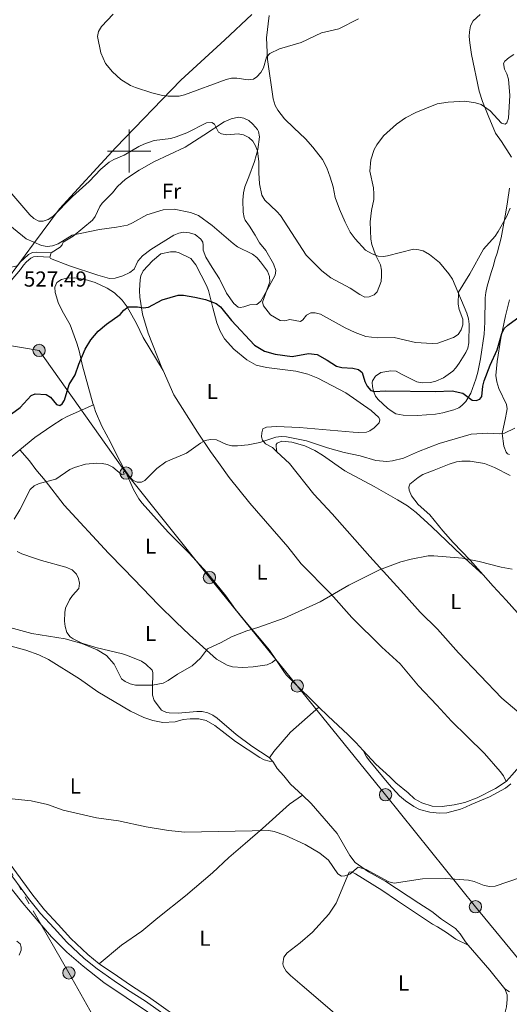
# Model space of a CAD drawing. Units: metres. Extents: x 634553 to 639066, y 699471 to 702528.
# Drawn here: x 637949 to 638176, y 700106 to 700561 of the extents above; entities that cross this region are included whole.
import ezdxf
from ezdxf.enums import TextEntityAlignment as Align

# ---------------------------------------------------------------- set-up
doc = ezdxf.new("R2010")
doc.units = ezdxf.units.M
doc.header["$MEASUREMENT"] = 0
doc.linetypes.add('5elect', pattern=[127.5, 75, -7.5, 7.5, -7.5, 7.5, -7.5, 7.5, -7.5])
doc.linetypes.add('DGN Style 3', pattern=[81.328674, 58.09191, -23.236764])
for name, color, linetype, lineweight in [('Carátula', 7, 'Continuous', 0), ('Divisiones administrativas específicas', 7, 'Continuous', 0), ('Elementos auxiliares', 7, 'Continuous', 0), ('Entidades rústicas y varios', 7, 'Continuous', 0), ('Líneas de conducción', 7, 'Continuous', 0), ('Relieve y altimetría', 7, 'Continuous', 0), ('Textos de rotulación', 7, 'Continuous', 0), ('Viales y ferrocarril', 7, 'Continuous', 0)]:
    doc.layers.add(name, color=color, linetype=linetype, lineweight=lineweight)
doc.styles.add('Style-arial', font='arial.shx', dxfattribs={"bigfont": 'arialbig.shx'})
doc.styles.add('Style-Arial Narrow', font='txt')
doc.linetypes.add('5limun', pattern='A,16,-16,[74,dgnlstyle-md2_10e.shx,S=0.128,R=0,X=0,Y=0],-16,16,-8', length=72)

# ---------------------------------------------------------------- blocks, each defined once
blk = doc.blocks.new('5PELE_33')
at = {"layer": 'Líneas de conducción', "linetype": 'Continuous', "lineweight": 0}
blk.add_hatch(color=9, dxfattribs=at).paths.add_polyline_path([(-2.850430211401545, 0.000122847268357873, 0.9999999999999999), (2.849569788551889, 0.000122847268357873, 0.9999999999999999)])
at = {"layer": 'Líneas de conducción', "color": 252, "linetype": 'Continuous', "lineweight": 0}
blk.add_circle((-0.0004302114248275757, 0.000122847268357873, -4.6468500499941e-05), 2.85, dxfattribs=at)
blk = doc.blocks.new('5PELE_64')
at = {"layer": 'Líneas de conducción', "linetype": 'Continuous', "lineweight": 0}
blk.add_hatch(color=9, dxfattribs=at).paths.add_polyline_path([(-2.850199990090914, 1.001171767711639e-08, 0.9999999999999999), (2.849800009978935, 1.001171767711639e-08, 0.9999999999999999)])
at = {"layer": 'Líneas de conducción', "color": 252, "linetype": 'Continuous', "lineweight": 0}
blk.add_circle((-0.0001999899977818131, 1.001171767711639e-08, -0.0002999975906732288), 2.85, dxfattribs=at)
blk = doc.blocks.new('5PELE_65')
at = {"layer": 'Líneas de conducción', "linetype": 'Continuous', "lineweight": 0}
blk.add_hatch(color=9, dxfattribs=at).paths.add_polyline_path([(-2.850199989858083, 1.012813299894333e-08, 0.9999999999999999), (2.84980001009535, 1.012813299894333e-08, 0.9999999999999999)])
at = {"layer": 'Líneas de conducción', "color": 252, "linetype": 'Continuous', "lineweight": 0}
blk.add_circle((-0.0001999898813664913, 1.012813299894333e-08, -0.0003897099569485363), 2.85, dxfattribs=at)
blk = doc.blocks.new('5PELE_66')
at = {"layer": 'Líneas de conducción', "linetype": 'Continuous', "lineweight": 0}
blk.add_hatch(color=9, dxfattribs=at).paths.add_polyline_path([(-2.850199990090914, 1.001171767711639e-08, 0.9999999999999999), (2.849800009978935, 1.001171767711639e-08, 0.9999999999999999)])
at = {"layer": 'Líneas de conducción', "color": 252, "linetype": 'Continuous', "lineweight": 0}
blk.add_circle((-0.0001999899977818131, 1.001171767711639e-08, 0.0004124328036141378), 2.85, dxfattribs=at)
blk = doc.blocks.new('5PELE_67')
at = {"layer": 'Líneas de conducción', "linetype": 'Continuous', "lineweight": 0}
blk.add_hatch(color=9, dxfattribs=at).paths.add_polyline_path([(-2.850199990090914, 1.001171767711639e-08, 0.9999999999999999), (2.849800009978935, 1.001171767711639e-08, 0.9999999999999999)])
at = {"layer": 'Líneas de conducción', "color": 252, "linetype": 'Continuous', "lineweight": 0}
blk.add_circle((-0.000199990114197135, 1.001171767711639e-08, 0.0004559845634730664), 2.85, dxfattribs=at)
blk = doc.blocks.new('5PELE_68')
at = {"layer": 'Líneas de conducción', "linetype": 'Continuous', "lineweight": 0}
blk.add_hatch(color=9, dxfattribs=at).paths.add_polyline_path([(-2.850199990090914, 1.001171767711639e-08, 0.9999999999999999), (2.84980000986252, 1.001171767711639e-08, 0.9999999999999999)])
at = {"layer": 'Líneas de conducción', "color": 252, "linetype": 'Continuous', "lineweight": 0}
blk.add_circle((-0.000199990114197135, 1.001171767711639e-08, 0.0003982955039418812), 2.85, dxfattribs=at)
blk = doc.blocks.new('5PELE_76')
at = {"layer": 'Líneas de conducción', "linetype": 'Continuous', "lineweight": 0}
blk.add_hatch(color=9, dxfattribs=at).paths.add_polyline_path([(-2.850199990090914, 1.001171767711639e-08, 0.9999999999999999), (2.84980000986252, 1.001171767711639e-08, 0.9999999999999999)])
at = {"layer": 'Líneas de conducción', "color": 252, "linetype": 'Continuous', "lineweight": 0}
blk.add_circle((-0.000199990114197135, 1.001171767711639e-08, -0.0004200739684847576), 2.85, dxfattribs=at)

msp = doc.modelspace()

# ---------------------------------------------------------------- linework, layer by layer
at = {"layer": 'Carátula', "color": 7, "linetype": 'Continuous', "lineweight": 0}
for p, q in [((638000, 700490), (638000, 700510)), ((637990, 700500), (638010, 700500))]:
    msp.add_line(p, q, dxfattribs=at)
msp.add_3dface([(634611.4210000001, 699470.9110000001), (639065.5560000001, 699558.3890000001), (639007.2370000001, 702527.8260000001), (634553.1020000001, 702440.348)], dxfattribs=at)
at = {"layer": 'Divisiones administrativas específicas', "color": 250, "linetype": '5limun', "lineweight": 0, "ltscale": 0.5}
msp.add_polyline3d([(638056.6599999999, 700563.0050000001, 543.109), (638044.0870000002, 700551.2849999999, 541.831), (638023.788, 700532.7080000001, 540.3290000000001), (637993.7290000002, 700501.5850000001, 535.7140000000002), (637967.8019999999, 700473.2579999999, 535.014), (637955.7080000001, 700457.067, 529.823), (637940.288, 700436.1810000001, 527.904), (637922.673, 700411.1400000001, 528.167), (637914.287, 700399.655, 526.957), (637903.334, 700377.858, 524.74), (637891.2180000001, 700356.9269999999, 522.711), (637871.5260000001, 700333.8829999999, 520.004), (637853.6880000001, 700313.19, 518.6610000000002), (637832.2069999999, 700279.0850000001, 515.807), (637820.038, 700260.5870000002, 513.619), (637809.8520000001, 700244.317, 513.754), (637791.915, 700222.342, 513.875), (637787.4060000001, 700213.645, 514.426), (637782.2679999999, 700198.913, 515.663), (637775.2309999999, 700178.1130000001, 515.697), (637770.169, 700165.6880000001, 514.4980000000002), (637761.913, 700148.315, 513.3870000000002), (637740.0900000001, 700100.8800000001, 509.909)], dxfattribs=at)
at = {"layer": 'Elementos auxiliares', "color": 250, "linetype": 'Continuous', "lineweight": 0}
msp.add_3dface([(635474.6599999999, 699881.8200000002, 452.433), (635429.76, 702195.1000000001, 489.54), (638855.8700000001, 702262.4199999999, 598.912), (638901.8999999999, 699949.1300000001, 512.856)], dxfattribs=at)
at = {"layer": 'Entidades rústicas y varios', "color": 92, "linetype": 'Continuous', "lineweight": 0, "elevation": 529.8390000000002, "flags": 128}
msp.add_lwpolyline([(637963.26, 700450.9870000001), (637963.8729999999, 700452.9580000001)], dxfattribs=at)
at = {"layer": 'Entidades rústicas y varios', "color": 92, "linetype": 'Continuous', "lineweight": 0, "extrusion": (0.06985197444563064, -0.07565332006055708, 0.9946845112043626), "elevation": -7893.051562259083, "flags": 128}
msp.add_lwpolyline([(943807.8670624155, 81234.06511837593), (943807.8670624155, 81231.87029423693)], dxfattribs=at)
at = {"layer": 'Entidades rústicas y varios', "color": 92, "linetype": 'Continuous', "lineweight": 0, "extrusion": (-0.3628452817456101, -0.2908378664734348, 0.8853003089009567), "elevation": -434726.5180992704, "flags": 128}
msp.add_lwpolyline([(-147176.4325844914, 828723.5113448947), (-147161.232454639, 828724.1242220968), (-147150.1377094865, 828724.1242220968)], dxfattribs=at)
at = {"layer": 'Entidades rústicas y varios', "color": 92, "linetype": 'Continuous', "lineweight": 0}
for points in [[(638064.6840000001, 700562.646, 542.979), (638063.4720000002, 700552.3160000001, 541.7130000000001), (638063.9070000001, 700542.3019999999, 540.412), (638066.4780000001, 700524.1140000002, 538.6470000000002), (638067.3870000001, 700520.9870000001, 538.326), (638068.663, 700518.842, 538.186), (638071.79, 700514.869, 538.005), (638076.01, 700510.777, 537.524), (638081.494, 700505.557, 537.524), (638084.7509999999, 700501.7860000001, 537.0930000000001), (638089.2590000001, 700496.1270000001, 537.043), (638091.3049999999, 700492.24, 537.043), (638092.875, 700487.9469999999, 536.562), (638094.2080000001, 700483.439, 536.722), (638095.1669999999, 700478.5310000001, 536.582), (638097.1529999999, 700473.19, 536.407), (638099.804, 700467.1300000001, 536.562), (638102.1240000001, 700462.5449999999, 536.4680000000001), (638104.375, 700459.378, 536.251), (638109.2080000001, 700454.2450000001, 536.08), (638112.1710000001, 700452.507, 535.9200000000001), (638114.9639999999, 700451.5009999999, 535.4390000000001), (638117.4700000001, 700451.3330000001, 535.3480000000001), (638119.2720000001, 700451.6070000001, 535.278), (638131.3250000001, 700454.642, 534.476), (638133.7139999999, 700454.4140000001, 534.476), (638135.8640000002, 700453.842, 533.995), (638138.6540000001, 700452.2339999999, 533.3530000000001), (638143.3620000001, 700448.5349999999, 532.5840000000002), (638147.638, 700443.3200000002, 531.974), (638149.311, 700440.7779999999, 531.299), (638155.9350000002, 700425.172, 529.3430000000001), (638156.709, 700422.442, 529.182), (638157.013, 700419.963, 528.9870000000001), (638156.9299999999, 700411.4369999999, 528.379), (638156.4700000001, 700408.9870000001, 528.1230000000002), (638155.5700000002, 700406.966, 527.898), (638152.3570000001, 700402.0090000001, 527.256), (638150.8600000001, 700399.929, 527.417), (638149.4950000001, 700398.3640000002, 527.096), (638145.1930000001, 700395.244, 526.775), (638141.6740000001, 700393.7120000002, 526.294), (638139.2280000001, 700393.1660000001, 526.418), (638135.3180000001, 700392.9500000001, 525.9730000000001), (638132.8800000001, 700393.4269999999, 526.282), (638125.7150000001, 700396.986, 526.775), (638123.2890000001, 700398.2910000001, 526.615), (638120.8049999999, 700398.44, 526.932), (638116.2010000001, 700397.7050000001, 526.294), (638113.8019999999, 700396.0600000002, 526.294), (638112.3999999999, 700393.8759999999, 526.294), (638112.257, 700393.0320000001, 526.294), (638112.419, 700391.179, 525.813), (638112.774, 700389.1100000001, 525.813), (638113.8189999999, 700386.841, 525.758), (638114.9500000001, 700385.3090000001, 525.652), (638119.2679999999, 700381.2050000001, 524.8670000000001), (638120.9709999999, 700379.936, 524.6900000000002), (638123.1140000002, 700378.635, 524.928), (638126.571, 700378.0220000001, 524.999), (638133.2150000001, 700377.8640000002, 525.1460000000001), (638141.497, 700378.521, 525.461), (638144.9299999999, 700379.1020000001, 525.3290000000001), (638149.9340000001, 700380.4240000001, 525.491), (638152.203, 700381.4639999999, 525.581), (638153.7150000001, 700382.5150000001, 525.652), (638155.476, 700384.271, 525.9490000000001), (638157.858, 700388.1340000001, 525.9730000000001), (638160.138, 700394.5730000001, 526.489), (638161.0120000001, 700397.8929999999, 526.775), (638162.3370000002, 700404.0220000001, 527.898), (638163.922, 700415.4700000001, 528.2), (638164.315, 700420.896, 528.596), (638164.4280000001, 700432.219, 529.0210000000001)], [(638176.601, 700497.0959999999, 533.3530000000001), (638172.0419999999, 700504.396, 534.068), (638169.2540000001, 700508.182, 534.957), (638165.8090000001, 700516.3400000001, 535.438), (638163.24, 700522.9430000001, 536.4), (638161.6310000002, 700527.669, 536.746), (638158.081, 700544.5460000001, 538.326), (638157.3570000001, 700549.912, 538.486), (638157.0930000001, 700552.885, 539.128), (638157.1259999999, 700555.017, 539.288), (638157.723, 700557.8559999999, 539.4490000000001), (638158.8330000001, 700560.1969999999, 540.09), (638162.057, 700562.9780000001, 540.251)], [(637963.8729999999, 700452.9580000001, 529.8390000000002), (637968.0249999999, 700455.6370000001, 530.3200000000002), (637968.9569999999, 700456.6880000001, 530.48), (637969.459, 700457.869, 530.6410000000001), (637970.2370000001, 700458.317, 531.1230000000002), (637973.996, 700460.709, 530.962), (637983.037, 700468.0020000001, 531.604), (637984.1869999999, 700469.74, 531.604), (637986.409, 700474.4439999999, 531.9250000000001), (637987.494, 700475.9890000002, 532.085), (637992.2990000001, 700480.6140000002, 532.4060000000001), (637994.5549999999, 700483.659, 532.888), (637998.2910000001, 700486.9770000001, 533.047), (638004.523, 700491.1850000002, 533.208), (638011.412, 700494.98, 534.0110000000001), (638025.8160000001, 700501.7690000001, 534.933), (638034.402, 700507.2779999999, 535.9730000000001), (638043.8540000002, 700513.409, 536.417), (638047.071, 700514.8559999999, 536.577), (638050.4990000001, 700515.655, 536.577), (638052.9080000002, 700515.1680000002, 536.7380000000002), (638055.179, 700514.1390000001, 536.8910000000001), (638057.1610000001, 700512.4480000001, 536.933), (638059.2910000001, 700509.9620000002, 536.414), (638059.7649999999, 700509.037, 536.2570000000002), (638060.2010000001, 700506.5519999999, 536.121), (638059.3489999999, 700500.6780000001, 536.128), (638057.9169999999, 700495.0950000001, 535.639), (638055.1939999999, 700488.0460000001, 535.134), (638053.422, 700483.5090000001, 534.058), (638052.7320000001, 700480.7540000001, 533.73), (638052.466, 700477.338, 533.369), (638052.6510000001, 700471.7810000001, 532.4060000000001), (638053.0109999999, 700469.3200000002, 532.4110000000002), (638053.5140000001, 700468.0730000001, 532.4060000000001), (638055.4790000002, 700465.263, 531.764), (638058.173, 700461.0619999999, 532.1), (638060.2390000002, 700457.571, 531.764), (638063.0410000001, 700454.0249999999, 531.443), (638066.625, 700447.8470000002, 531.282), (638067.75, 700444.7609999999, 531.443), (638067.48, 700442.6310000002, 531.6030000000001), (638063.5220000001, 700435.547, 530.962), (638061.9790000002, 700432.8640000002, 530.3200000000002), (638060.855, 700430.6310000002, 530.3620000000001), (638058.8800000001, 700429.155, 529.678), (638055.649, 700429.0220000001, 529.197), (638052.8870000001, 700427.9600000001, 528.716), (638051.25, 700427.797, 528.395), (638050.3030000001, 700427.9310000001, 528.234), (638048.3570000001, 700429.513, 527.9440000000001), (638044.912, 700434.3559999999, 528.0740000000001), (638041.7390000002, 700440.983, 528.395), (638038.3430000001, 700446.1699999999, 529.197), (638035.3330000001, 700450.9880000001, 529.0360000000002), (638034.145, 700454.1599999999, 529.678), (638034.1570000001, 700456.442, 529.678), (638033.929, 700457.9720000002, 530.3200000000002), (638033.1170000001, 700459.2679999999, 530.3200000000002), (638030.4160000001, 700461.3929999999, 530.6410000000001), (638027.75, 700462.1830000001, 530.48), (638025.1030000001, 700462.52, 530.48), (638022.905, 700462.1229999999, 530.159), (638020.5870000002, 700461.149, 530.061), (638009.966, 700454.5700000002, 529.678), (638006.0349999999, 700451.5689999999, 528.907), (638003.9550000001, 700449.1270000001, 528.876), (638002.186, 700445.483, 528.876), (638000.24, 700443.9639999999, 528.876), (637997.0220000001, 700442.2810000001, 528.716), (637993.442, 700441.2239999999, 528.5550000000001), (637990.936, 700441.176, 528.4400000000002), (637985.4180000002, 700442.6240000002, 528.234), (637972.4430000001, 700446.902, 528.875), (637963.561, 700450.3430000001, 529.8390000000002), (637963.26, 700450.9870000001, 529.8390000000002)], [(638164.4280000001, 700432.219, 529.0210000000001), (638164.6880000001, 700434.686, 529.251), (638165.3400000001, 700437.554, 529.663), (638167.2690000001, 700443.896, 529.823), (638168.1880000001, 700446.6040000002, 530.465), (638169.0900000001, 700450.217, 530.465), (638170.0519999999, 700452.7520000001, 530.626), (638171.7910000001, 700459.892, 530.626), (638174.044, 700471.8219999999, 531.102), (638174.821, 700476.561, 531.582), (638175.6840000001, 700482.9110000001, 531.749)], [(638068.2309999999, 700361.1140000002, 519.774), (638066.0989999999, 700363.1140000002, 519.946), (638063.007, 700364.8319999999, 520.2670000000002), (638061.5950000001, 700366.476, 520.428), (638061.1300000001, 700368.007, 520.749), (638061.2039999999, 700369.8589999999, 520.909), (638061.774, 700371.7290000002, 521.551), (638063.3940000001, 700372.517, 521.711), (638068.0889999999, 700372.75, 521.711), (638078.7200000001, 700372.3740000002, 522.605), (638103.4060000001, 700370.142, 523.2810000000001), (638105.8970000001, 700369.9870000001, 523.294), (638109.5900000001, 700370.2209999999, 523.558), (638111.165, 700370.7509999999, 523.558), (638113.1950000002, 700372.165, 523.841), (638115.4330000001, 700374.4410000001, 523.88), (638115.7779999999, 700375.7860000001, 523.88), (638115.375, 700376.9080000002, 523.88), (638111.689, 700380.0930000001, 523.88), (638100.122, 700388.3700000001, 524.0410000000002), (638087.1359999999, 700395.0190000001, 524.0410000000002), (638082.4979999999, 700396.8940000001, 524.0410000000002), (638076.923, 700398.2560000002, 524.0410000000002), (638063.456, 700400.0140000001, 524.0410000000002), (638058.6599999999, 700401.1170000001, 524.0410000000002), (638054.2890000001, 700403.5390000001, 524.0410000000002), (638048.2490000001, 700408.5449999999, 524.162), (638044.0700000002, 700413.26, 524.427), (638041.9369999999, 700416.841, 524.682), (638040.4199999999, 700420.6599999999, 525.003), (638038.584, 700427.517, 525.8050000000001), (638036.625, 700435.6020000001, 526.287), (638035.7150000001, 700437.9160000001, 526.3960000000001), (638030.7250000001, 700447.4990000002, 526.928), (638028.3929999999, 700450.311, 527.4100000000001), (638022.9870000001, 700452.9700000001, 527.4100000000001), (638021.5410000001, 700453.3840000001, 527.4100000000001), (638019.0349999999, 700453.436, 527.4100000000001), (638014.5590000001, 700452.453, 527.73), (638010.709, 700449.273, 527.489), (638006.4199999999, 700444.5950000001, 527.4100000000001), (638005.392, 700442.3119999999, 527.12), (638005.0630000001, 700440.6400000001, 526.928), (638004.7150000001, 700435.648, 526.8140000000001), (638004.851, 700432.429, 526.5410000000002), (638006.094, 700424.6969999999, 525.924), (638008.7540000001, 700415.8970000001, 525.325), (638015.0490000001, 700399.8459999999, 523.558), (638015.6259999999, 700398.564, 523.4490000000001)], [(638015.6259999999, 700398.564, 523.45), (638006.382, 700413.9500000001, 524.893), (638003.294, 700420.405, 525.2140000000002), (637998.9850000001, 700428.081, 525.6610000000002), (637996.7200000001, 700431.1640000001, 525.856), (637993.0930000001, 700434.5619999999, 526.407), (637989.8180000001, 700436.645, 526.568), (637984.169, 700439.2290000002, 526.715), (637979.567, 700440.7100000001, 526.818), (637974.6229999999, 700441.4580000001, 526.653), (637971.065, 700441.294, 526.818), (637968.7150000001, 700440.7039999999, 526.979), (637966.5109999999, 700439.3160000001, 526.979), (637965.53, 700437.1680000002, 526.979), (637965.7100000001, 700434.673, 526.979), (637967.298, 700429.601, 526.979), (637969.5279999999, 700425.1499999999, 526.505), (637972.757, 700419.6660000001, 526.4980000000002), (637975.7250000001, 700411.2420000001, 525.986), (637976.848, 700407.7579999999, 525.6950000000002), (637978.3180000001, 700400.838, 525.375), (637983.371, 700382.8589999999, 523.203), (637983.399, 700382.771, 523.198)], [(638175.7479999999, 700359.8100000002, 520.212), (638174.6950000002, 700360.1390000001, 520.212), (638174.0959999999, 700360.9169999999, 520.212), (638172.9920000001, 700363.7010000001, 520.212), (638172.3540000002, 700369.4700000001, 520.908), (638173.8589999999, 700376.7660000002, 521.977), (638174.3670000001, 700379.1969999999, 521.977), (638174.5490000001, 700380.8970000001, 522.779), (638174.3659999999, 700382.9439999999, 522.458), (638170.7760000001, 700390.3640000002, 523.6900000000002), (638169.858, 700393.4539999999, 523.902), (638169.4430000001, 700396.3640000002, 524.383), (638169.9210000001, 700402.788, 524.8050000000001), (638171.6980000001, 700413.5460000001, 525.6610000000002), (638173.8770000001, 700423.8370000002, 526.4690000000002), (638175.7069999999, 700431.199, 526.684)], [(638015.6259999999, 700398.564, 523.4490000000001), (638020.6599999999, 700387.392, 522.499), (638031.5320000001, 700370.084, 520.831), (638037.513, 700361.2020000002, 520.831), (638041.253, 700356.1640000001, 520.028), (638046.2110000001, 700349.2039999999, 519.3870000000002), (638055.736, 700337.3289999999, 518.398), (638073.2120000002, 700317.1660000001, 516.8200000000002), (638079.4210000001, 700309.3319999999, 516.504), (638093.142, 700295.5040000001, 515.215), (638102.8489999999, 700284.55, 514.581), (638116.7590000001, 700270.915, 514.253), (638125.2220000002, 700263.0959999999, 513.611), (638133.6669999999, 700253.0419999999, 513.462), (638142.0870000002, 700244.0120000001, 512.9690000000002), (638148.844, 700236.642, 513.13), (638156.071, 700229.5889999999, 512.807), (638164.1020000001, 700221.7790000001, 512.9690000000002), (638171.2919999999, 700213.4280000001, 513.13), (638172.8350000001, 700211.4439999999, 513.2330000000001), (638174.1740000001, 700208.8260000001, 513.289)], [(637983.399, 700382.771, 523.198), (637971.2380000001, 700377.328, 521.919), (637968.919, 700376.128, 521.924), (637964.182, 700373.142, 522.235), (637956.3790000001, 700367.7150000001, 522.073), (637949.4850000001, 700362.0519999999, 521.922)], [(637983.399, 700382.771, 523.198), (637984.409, 700379.6969999999, 523.038), (637987.369, 700372.9240000001, 522.703), (637991.348, 700365.5830000001, 522.326), (637994.5179999999, 700358.868, 521.25), (637998.3570000001, 700351.6560000001, 520.8820000000001), (638001.953, 700343.7120000002, 520.241), (638004.4240000001, 700339.3500000001, 520.279), (638005.9350000002, 700337.355, 520.245), (638018.0390000001, 700323.9870000001, 518.957), (638027.4620000002, 700314.483, 518.316), (638036.0460000001, 700305.2640000001, 517.674), (638044.5870000002, 700294.5020000001, 517.283), (638049.1540000001, 700288.311, 516.39), (638054.7820000001, 700281.3189999999, 515.787), (638057.5390000001, 700278.0590000001, 515.749), (638059.209, 700276.1340000001, 516.551), (638064.8570000001, 700269.449, 515.2670000000002), (638067.7290000002, 700265.1100000001, 514.676)], [(637949.4850000001, 700362.0519999999, 521.922), (637941.8230000001, 700355.757, 521.754)], [(638067.7290000002, 700265.1100000001, 514.676), (638066.0410000001, 700263.719, 514.996), (638063.773, 700262.6810000001, 515.01), (638057.2820000001, 700261.7039999999, 515.63), (638052.5279999999, 700261.51, 515.638), (638047.642, 700261.838, 515.638), (638045.26, 700262.554, 515.8870000000002), (638040.361, 700265.301, 515.9590000000002), (638027.8250000001, 700276.523, 515.9590000000002), (638021.6560000001, 700282.4780000001, 516.601), (638013.538, 700290.338, 516.922), (638006.173, 700298.0870000002, 517.403), (637997.4240000001, 700307.0150000001, 517.395), (637990.3829999999, 700314.28, 518.104), (637969.9340000001, 700336.5050000001, 519.784), (637961.1799999999, 700347.8559999999, 520.451), (637956.8370000002, 700352.9610000001, 521.414), (637953.8530000001, 700356.9780000001, 521.357), (637949.4850000001, 700362.0519999999, 521.922)], [(638068.2309999999, 700361.1140000002, 519.773), (638067.7919999999, 700363.483, 520.254), (638067.905, 700364.5160000002, 520.414), (638068.274, 700365.074, 520.254), (638070.4750000001, 700365.9240000001, 520.254), (638075.1669999999, 700365.5109999999, 520.092), (638081.1440000001, 700363.777, 520.092), (638085.6880000001, 700361.6969999999, 519.8530000000001), (638089.2749999999, 700359.5789999999, 519.6510000000001), (638099.6000000001, 700352.2220000002, 518.8100000000002), (638113.1699999999, 700345.064, 518.3290000000001), (638123.8829999999, 700338.9739999999, 517.3630000000002), (638128.538, 700336.0660000001, 517.044), (638132.565, 700333.1059999999, 516.889), (638139.828, 700326.4199999999, 516.946), (638153.5410000001, 700313.3829999999, 515.46), (638163.5050000001, 700304.2540000001, 515.62)], [(638192.402, 700230.4770000001, 514.01), (638185.797, 700235.3360000001, 513.85), (638184.02, 700237.2830000002, 513.85), (638172.1130000001, 700247.371, 513.669), (638152.057, 700268.2370000001, 513.994), (638142.344, 700279.2180000001, 514.491), (638134.419, 700286.9700000001, 514.972), (638126.8859999999, 700295.473, 515.134), (638120.4850000001, 700302.4839999999, 515.775), (638111.1089999999, 700312.6560000001, 515.936), (638093.7960000001, 700332.3659999999, 517.539), (638085.2660000002, 700341.4720000002, 518.313), (638074.047, 700355.6640000001, 519.3050000000001), (638068.2309999999, 700361.1140000002, 519.774)], [(638176.037, 700350.1130000001, 517.621), (638168.7579999999, 700353.878, 517.942), (638164.0850000001, 700355.628, 518.068), (638157.51, 700356.7990000001, 518.0940000000002), (638153.7000000001, 700356.7590000001, 518.423), (638151.223, 700356.4469999999, 518.423), (638147.7339999999, 700355.3829999999, 518.423), (638140.8659999999, 700352.672, 518.904), (638135.622, 700350.5260000001, 518.904), (638133.5040000001, 700349.2280000001, 518.707), (638129.6980000001, 700346.1440000001, 518.582), (638129.196, 700344.7679999999, 518.582), (638129.2960000001, 700343.4110000001, 518.582), (638130.466, 700340.7990000001, 518.423), (638133.415, 700336.7790000001, 518.013), (638138.8589999999, 700331.9040000001, 517.46), (638144.8060000001, 700324.6370000001, 517.299), (638149.6640000001, 700319.2490000002, 516.337), (638157.52, 700311.0889999999, 515.938), (638163.5050000001, 700304.2540000001, 515.619)], [(637948.1259999999, 700315.0460000001, 519.989), (637950.412, 700313.9890000002, 519.961), (637956.2180000001, 700311.942, 519.912), (637959.5160000002, 700310.915, 519.668), (637970.7150000001, 700307.78, 517.9450000000002), (637973.5360000001, 700306.6359999999, 517.775), (637975.588, 700304.54, 517.582), (637976.4820000001, 700302.5330000002, 517.582), (637976.9439999999, 700300.3559999999, 517.422), (637976.6290000001, 700297.946, 517.422), (637973.834, 700294.7949999999, 517.26), (637972.4060000001, 700292.7790000001, 516.984), (637970.547, 700288.9029999999, 516.548), (637970.1529999999, 700286.9340000001, 516.4590000000002), (637970.0660000001, 700282.801, 516.4590000000002), (637970.311, 700280.3659999999, 516.4590000000002), (637971.071, 700277.649, 516.299), (637972.6200000001, 700275.6680000002, 516.299), (637974.027, 700274.6400000001, 516.299), (637978.0860000001, 700272.6580000002, 516.299), (637984.5349999999, 700270.642, 516.299), (637996.814, 700267.733, 516.78), (637999.1830000001, 700266.983, 517.073), (638005.581, 700264.413, 517.101), (638007.649, 700263.0519999999, 516.995), (638010.5349999999, 700260.2560000002, 516.947), (638010.936, 700259.108, 516.9400000000002), (638010.746, 700251.939, 515.817), (638010.75, 700248.6229999999, 515.657), (638011.496, 700246.2820000001, 515.178), (638014.912, 700241.774, 515.496), (638017.162, 700240.6699999999, 515.182), (638018.4580000001, 700240.4850000001, 515.015), (638022.5490000001, 700240.4199999999, 514.855), (638031.209, 700241.1910000001, 514.693), (638033.642, 700241.135, 514.693), (638036.3300000001, 700240.5600000002, 514.693), (638038.6170000001, 700239.4880000001, 514.693), (638040.6229999999, 700238.0819999999, 514.693), (638049.3559999999, 700230.463, 514.1850000000002), (638056.672, 700225.0959999999, 514.414), (638064.5770000002, 700219.929, 513.571), (638064.794, 700219.6930000001, 513.537)], [(638163.5050000001, 700304.2540000001, 515.619), (638168.094, 700299.0160000002, 515.375), (638174.2180000001, 700292.6300000001, 515.2140000000002), (638179.3319999999, 700286.6599999999, 515.054), (638194.2640000001, 700271.3530000001, 514.701), (638200.1869999999, 700264.9060000001, 514.894), (638210.6769999999, 700253.8019999999, 514.572), (638214.3230000001, 700250.3890000001, 514.2190000000002), (638216.9010000001, 700247.611, 514.5020000000001)], [(638066.2749999999, 700218.0889999999, 513.312), (638064.6799999999, 700218.1410000002, 513.1510000000001), (638062.297, 700218.8300000001, 513.104), (638060.3840000001, 700219.9520000002, 513.1510000000001), (638049.1270000001, 700227.2470000001, 513.1510000000001), (638039.5120000001, 700234.75, 513.1510000000001), (638035.4550000001, 700236.9680000001, 513.1510000000001), (638032.2069999999, 700237.7180000001, 512.991), (638028.0950000001, 700237.784, 513.1510000000001), (638024.8840000001, 700237.392, 513.1510000000001), (638021.175, 700236.3570000001, 513.1510000000001), (638015.574, 700236.118, 513.1510000000001), (638010.929, 700237.0150000001, 513.1510000000001), (638006.6939999999, 700238.3729999999, 513.312), (638000.638, 700241.3130000001, 513.312), (637985.4060000001, 700250.2650000001, 513.631), (637977.0330000002, 700256.2339999999, 513.793), (637962.6969999999, 700265.162, 513.793), (637958.173, 700267.273, 514.073), (637952.1580000002, 700269.5090000001, 514.114), (637941.372, 700272.342, 514.076)], [(638067.7290000002, 700265.1100000001, 514.676), (638071.094, 700260.027, 513.984), (638072.565, 700258.021, 514.24), (638078.3899999999, 700252.192, 514.378), (638084.375, 700246.307, 514.085), (638087.5850000001, 700243.173, 513.828)], [(638087.5850000001, 700243.173, 513.828), (638074.4510000001, 700231.53, 513.667), (638066.8230000001, 700222.6780000001, 513.667), (638064.794, 700219.6930000001, 513.537)], [(638087.5850000001, 700243.173, 513.828), (638091.7830000002, 700239.0750000001, 513.4930000000002), (638101.2080000001, 700230.321, 512.38), (638104.6159999999, 700226.7890000001, 513.342), (638108.054, 700223.065, 513.091)], [(638174.1740000001, 700208.8260000001, 513.289), (638176.9029999999, 700211.9110000001, 513.289), (638180.848, 700216.584, 513.77), (638184.1120000001, 700222.453, 513.422), (638187.314, 700226.588, 513.534), (638192.402, 700230.4770000001, 514.0110000000001)], [(638108.054, 700223.065, 513.091), (638113.8600000001, 700216.7779999999, 512.669), (638120.439, 700210.967, 512.701), (638123.0950000001, 700208.2390000002, 513.02), (638128.8829999999, 700203.6000000001, 512.38), (638131.8400000001, 700200.871, 513.02), (638135.189, 700199.0009999999, 512.38), (638139.959, 700197.422, 512.9), (638144.524, 700197.3090000001, 513.02), (638150.1699999999, 700197.9720000002, 513.02), (638155.0530000001, 700199.0519999999, 513.02), (638160.7919999999, 700201.2579999999, 513.02), (638169.2409999999, 700205.655, 512.9880000000002), (638174.1740000001, 700208.8260000001, 513.289)], [(638176.25, 700207.8130000001, 512.952), (638173.8899999999, 700205.757, 512.808), (638166.5009999999, 700201.797, 512.322), (638157.9550000001, 700198.2350000001, 512.1270000000001), (638155.2990000001, 700196.892, 512.448), (638152.98, 700196.021, 512.1130000000002), (638146.686, 700194.4110000001, 512.1180000000002), (638143.3100000002, 700194.125, 512.1270000000001), (638138.8360000001, 700194.6130000001, 512.1270000000001), (638134.0249999999, 700195.959, 511.973), (638131.4040000001, 700197.203, 511.948), (638127.6799999999, 700199.8370000002, 512.018), (638124.9240000001, 700202.267, 512.1270000000001), (638119.892, 700207.592, 512.447), (638111.125, 700218.1540000001, 512.428), (638109.6370000001, 700220.148, 512.582), (638108.054, 700223.065, 513.091)], [(638066.2749999999, 700218.0889999999, 513.311), (638066.675, 700217.6570000001, 513.251), (638068.3400000001, 700214.8489999999, 512.9300000000001), (638071.3999999999, 700211.473, 512.448), (638074.5109999999, 700207.5530000001, 512.443), (638079.9739999999, 700202.51, 512.3630000000002)], [(637986.1310000002, 700124.648, 508.247), (637996.4410000001, 700133.2490000002, 509.011), (638005.8500000001, 700139.7640000001, 509.209), (638013.118, 700145.8620000001, 509.209), (638026.048, 700155.9450000002, 509.563), (638038.446, 700166.5900000001, 509.851), (638045.9990000001, 700173.6980000001, 510.4930000000001), (638053.5930000001, 700180.2020000002, 510.327), (638061.4770000001, 700187.0680000001, 510.593), (638074.0140000001, 700198.398, 511.64), (638079.9739999999, 700202.51, 512.3630000000002)], [(638079.9739999999, 700202.51, 512.3630000000002), (638084.0950000001, 700198.7069999999, 512.302), (638096.04, 700184.746, 511.807), (638101.9280000001, 700174.594, 511.325), (638104.365, 700171.415, 511.325), (638110.608, 700167.118, 511.165), (638118.5090000001, 700162.6710000001, 510.484), (638133.8500000001, 700152.608, 510.683), (638139.7720000001, 700148.7640000001, 510.363), (638144.2749999999, 700145.2949999999, 510.523), (638150.7120000002, 700140.996, 509.881), (638152.8729999999, 700138.4650000001, 509.881), (638155.3500000001, 700134.7270000001, 509.24), (638156.6059999999, 700133.2679999999, 509.275)], [(638095.871, 700100.8770000001, 507.752), (638079.8530000001, 700114.53, 508.001), (638074.5310000001, 700119.298, 508.485), (638072.517, 700121.2550000001, 508.733), (638071.253, 700123.4310000001, 508.992), (638070.9850000001, 700124.6869999999, 509.054), (638071.368, 700127.7640000001, 509.054), (638073.0120000001, 700129.6470000001, 509.198), (638079.0040000001, 700134.2690000001, 509.215), (638084.608, 700139.2490000002, 509.036), (638092.217, 700147.527, 509.737), (638095.5600000002, 700152.5819999999, 510.162), (638100.7020000002, 700164.7919999999, 510.658), (638101.5320000001, 700166.9410000001, 510.979), (638102.6529999999, 700167.1499999999, 510.979), (638104.4569999999, 700166.236, 510.819), (638116.7270000001, 700158.648, 510.063), (638123.9140000001, 700153.744, 509.584), (638140.054, 700142.9169999999, 509.696), (638142.351, 700141.6340000001, 509.8560000000001), (638146.581, 700139.0079999999, 509.3800000000001), (638150.9430000001, 700136.0789999999, 509.382), (638156.6059999999, 700133.2679999999, 509.275)], [(638018.771, 700095.5120000001, 508.205), (637988.2180000001, 700116.0519999999, 508.365), (637978.7080000001, 700123.5179999999, 508.398), (637971.1880000001, 700129.9280000001, 508.512), (637964.125, 700137.1440000001, 509.134), (637958.621, 700143.3450000001, 509.31), (637950.777, 700152.554, 509.327), (637941.217, 700164.6429999999, 509.808)], [(637947.969, 700135.0630000001, 509.166), (637949.5560000001, 700133.848, 509.166), (637950.0860000001, 700132.317, 509.166), (637950.1000000001, 700130.9169999999, 509.166), (637949.159, 700128.5930000001, 509.059)], [(638173.4750000001, 700113.0900000001, 509.56), (638174.5590000001, 700110.304, 509.399), (638174.6120000001, 700108.172, 509.239), (638174.27, 700104.7280000001, 509.239), (638173.6329999999, 700102.3049999999, 509.239), (638167.7609999999, 700095.6120000001, 508.918), (638163.663, 700090.467, 508.918), (638161.649, 700088.3459999999, 509.8800000000001), (638158.0719999999, 700083.9510000001, 508.116), (638155.3130000001, 700079.7919999999, 507.791), (638152.8180000001, 700075.8400000001, 508.116), (638151.1640000001, 700074, 507.93), (638149.6359999999, 700072.842, 507.795), (638145.8800000001, 700071.1610000001, 507.634), (638142.1100000001, 700070.73, 507.634), (638138.0630000001, 700070.9450000002, 508.116), (638133.8100000002, 700072.9709999999, 507.795), (638128.338, 700076.446, 507.474), (638119.9950000001, 700082.52, 507.474), (638112.5109999999, 700088.2450000001, 506.992), (638106.9210000001, 700093.236, 507.427), (638095.871, 700100.8770000001, 507.752)], [(638173.4750000001, 700113.0900000001, 509.56), (638173.557, 700112.9880000001, 509.56), (638175.6290000001, 700111.6120000001, 509.703)]]:
    msp.add_polyline3d(points, dxfattribs=at)
at = {"layer": 'Líneas de conducción', "color": 6, "linetype": '5elect', "lineweight": 0, "ltscale": 0.5}
msp.add_polyline3d([(637663.375, 700919.3740000002, 509.676), (637688.0249999999, 700823.692, 508.495), (637720.638, 700696.1599999999, 507.091), (637752.3630000001, 700571.6120000001, 515.865), (637782.5689999999, 700451.865, 525.8730000000002), (637828.3450000001, 700372.396, 519.856), (637881.4979999999, 700278.828, 516.989), (637923.8800000001, 700204.3530000001, 510.835), (637972.111, 700120.4369999999, 508.419), (638016.0870000002, 700042.013, 507.2430000000001), (638064.3360000001, 699957.4070000001, 503.592), (638078.341, 699932.956, 502.995)], dxfattribs=at)
at = {"layer": 'Líneas de conducción', "color": 250, "linetype": 'Continuous', "lineweight": 0}
msp.add_polyline3d([(637811.0800000001, 700432.7749999999, 523.797), (637958.338, 700407.8970000001, 526.519), (637998.5090000001, 700351.2720000001, 520.836), (638037.0279999999, 700303.024, 517.587), (638077.6340000001, 700252.9330000001, 514.36), (638118.3970000001, 700202.717, 512.2520000000001), (638159.9340000001, 700150.9850000001, 509.948), (638189.4870000001, 700115.1240000002, 509.934), (638213.331, 700084.547, 510.03), (638254.9380000001, 700034.021, 514.1130000000002), (638317.878, 699954.3530000001, 510.563), (638331.284, 699937.923, 509.953)], dxfattribs=at)
at = {"layer": 'Relieve y altimetría', "color": 30, "linetype": 'Continuous', "lineweight": 0, "flags": 128}
for points, elevation in [([(637992.537, 700563.2640000001), (637987.2220000002, 700557.48), (637985.79, 700555.1599999999), (637985.3800000001, 700552.8770000001), (637986.8530000001, 700545.3890000001), (637989.0789999999, 700540.483), (637992.2590000001, 700536.5819999999), (637996.0619999999, 700533.0360000001), (638000.5009999999, 700530.2860000001), (638002.8230000001, 700529.2640000001), (638010.4029999999, 700526.8999999999), (638015.3450000001, 700525.7039999999), (638017.9520000002, 700525.298), (638022.9790000002, 700525.3430000001), (638025.4839999999, 700525.8829999999), (638044.7450000001, 700533.0460000001), (638047.1669999999, 700533.6640000001), (638049.692, 700533.6499999999), (638054.8700000001, 700532.9469999999), (638057.3530000001, 700533.2039999999), (638058.9780000001, 700534.2830000002), (638060.841, 700536.1869999999), (638061.9870000001, 700538.4080000002), (638063.3999999999, 700543.2749999999), (638064.9720000002, 700545.0730000001), (638069.4780000001, 700547.1170000001), (638079.3700000001, 700550.148), (638088.872, 700554.5090000001), (638096.8030000001, 700556.463), (638105.953, 700561.0390000001)], 540), ([(638021.6290000001, 700506.5549999999), (638026.5800000001, 700508.348), (638035.659, 700512.9569999999), (638038.1059999999, 700513.119), (638039.355, 700512.3540000002), (638041.2490000001, 700508.6660000001), (638042.665, 700507.909), (638045.1310000002, 700507.4950000001), (638050.338, 700507.9110000001), (638052.79, 700507.4410000001), (638055.1710000001, 700506.1740000001), (638057.0930000001, 700504.5320000001), (638058.378, 700502.3729999999), (638059.2849999999, 700500.0419999999), (638059.8620000001, 700495), (638059.817, 700489.9070000001), (638060.1780000001, 700484.8540000002), (638061.192, 700479.611), (638062.581, 700477.2749999999), (638068.1270000001, 700472.105), (638069.8019999999, 700470.1710000001), (638081.6799999999, 700451.9650000001), (638088.9650000001, 700444.6529999999), (638093.186, 700441.4950000001), (638102.0860000001, 700436.5950000001), (638106.5149999999, 700433.679), (638108.8459999999, 700432.564), (638110.8570000001, 700432.615), (638113.1470000001, 700433.5549999999), (638114.4870000001, 700435.0290000001), (638116.4380000001, 700439.69), (638116.564, 700442.321), (638116.578, 700445.02), (638116.0660000001, 700447.466), (638113.838, 700452.065), (638112.054, 700456.8430000001), (638111.6329999999, 700459.3559999999), (638111.263, 700467.2420000001), (638111.8600000001, 700472.4500000001), (638112.983, 700477.5830000001), (638113.03, 700480.2080000001), (638112.788, 700482.9210000001), (638111.19, 700490.7350000001), (638111.588, 700495.8929999999), (638113.1830000001, 700500.6810000001), (638114.413, 700502.8810000002), (638117.4610000001, 700506.9569999999), (638123.4140000001, 700512.3319999999), (638127.7000000001, 700515.2860000001), (638132.398, 700517.7590000001), (638142.2810000001, 700521.78), (638147.2949999999, 700522.5819999999), (638154.9700000001, 700522.9639999999), (638160.024, 700522.196), (638162.6000000001, 700521.432), (638166.7550000001, 700518.6130000001), (638171.9639999999, 700512.8090000001), (638173.69, 700512.3670000001), (638174.382, 700513.051), (638175.2220000002, 700515.1020000001), (638175.8250000001, 700525.5850000001), (638175.2490000001, 700533.1740000001), (638174.4950000001, 700535.6300000001), (638173.388, 700537.871), (638172.9070000001, 700540.4099999999), (638173.5830000001, 700541.5530000001), (638175.4979999999, 700543.244), (638177.6340000001, 700544.5410000001)], 535), ([(637943.9310000001, 700482.4269999999), (637953.99, 700470.5430000002), (637955.851, 700468.8389999999), (637958.2250000001, 700467.601), (637960.2010000001, 700467.5549999999), (637962.5819999999, 700468.315), (637964.6130000001, 700469.7790000001), (637973.7949999999, 700478.9780000001), (637981.4410000001, 700485.8890000001), (637986.817, 700491.6390000001), (637990.6300000001, 700494.8729999999), (637992.824, 700496.1300000001), (637997.692, 700498.1240000002), (638004.341, 700502.159), (638006.7949999999, 700503.2339999999), (638011.5689999999, 700504.841), (638019.2270000001, 700505.7990000001), (638021.6290000001, 700506.5549999999)], 535), ([(637940.5989999999, 700469.0290000001), (637952.3890000001, 700459.365), (637959.493, 700456.422), (637962.0750000001, 700455.9210000001), (637964.548, 700456.2660000002), (637967.1059999999, 700457.0959999999), (637973.6390000001, 700461.1510000001), (637986.2479999999, 700463.7550000001), (637994.1120000001, 700464.7620000001), (637999.128, 700465.8019999999), (638001.4310000001, 700466.7749999999), (638008.132, 700470.5419999999), (638015.6059999999, 700472.892), (638020.7320000001, 700473.2080000001), (638028.247, 700471.6370000001)], 530), ([(638028.247, 700471.6370000001), (638031.9700000001, 700470.219), (638038.2250000001, 700465.6610000001), (638047.9340000001, 700457.2290000002), (638050.0260000001, 700455.7890000001), (638056.9480000001, 700452.3470000002), (638058.899, 700450.7830000002), (638060.5970000002, 700448.8330000001), (638063.8019999999, 700444.4510000001), (638064.777, 700442.0120000001), (638064.963, 700439.5079999999), (638061.6020000001, 700430.2370000001), (638062.04, 700428.5060000002), (638065.226, 700424.3659999999), (638069.7120000002, 700421.7080000001), (638071.8019999999, 700421.6259999999), (638074.246, 700422.1799999999), (638079.138, 700421.331), (638080.2010000001, 700422.0310000001), (638081.8700000001, 700424.1120000001), (638083.905, 700425.2209999999), (638085.925, 700425.298), (638088.399, 700424.5789999999), (638099.7860000001, 700418.3970000001), (638104.4439999999, 700416.1410000002), (638109.246, 700414.2620000001), (638114.544, 700413.7660000002), (638122.324, 700413.8030000001), (638132.2790000001, 700411.6070000001), (638139.94, 700411.159), (638142.5249999999, 700411.233), (638149.8500000001, 700413.804), (638151.9750000001, 700415.2919999999), (638153.371, 700417.348), (638154.152, 700419.7779999999), (638154.186, 700422.2820000001), (638152.483, 700426.848), (638151.9450000002, 700429.341), (638152.1429999999, 700434.7910000001), (638157.321, 700443.2039999999), (638163.716, 700454.7320000001), (638169.05, 700460.7010000001), (638170.4650000001, 700462.7620000001), (638174.2239999999, 700469.635), (638175.9580000001, 700473.673)], 530), ([(637946.7620000001, 700329.949), (637949.4820000001, 700334.304), (637954.155, 700343.7390000002), (637956.05, 700345.369), (637958.3219999999, 700346.419), (637966.0079999999, 700348.4199999999), (637972.4620000002, 700352.875), (637974.7479999999, 700353.8859999999), (637979.7960000001, 700355.3489999999), (637984.9580000001, 700355.815), (637987.4979999999, 700355.7209999999), (637989.9439999999, 700355.2150000001), (637992.4620000002, 700353.922), (637996.4569999999, 700350.5930000001), (637997.5959999999, 700350.6840000001), (637997.3620000001, 700351.5490000001), (637997.855, 700352.9750000001), (637999.8530000001, 700349.9450000002), (638001.6030000001, 700348.0330000002), (638003.6699999999, 700347.0260000001), (638005.7069999999, 700346.9880000001), (638007.1410000002, 700347.871), (638012.719, 700353.4330000001), (638016.8289999999, 700356.4029999999), (638026.5060000002, 700360.4110000001), (638032.865, 700365.1070000001), (638035.094, 700366.2409999999), (638037.5279999999, 700366.8090000001), (638040.246, 700366.557), (638044.936, 700364.4240000001), (638047.3620000001, 700363.8200000002), (638050.0220000001, 700363.8589999999), (638054.9990000001, 700364.315), (638060.27, 700365.4520000002), (638067.6830000001, 700367.9080000002), (638070.1680000002, 700368.1769999999), (638072.696, 700367.953), (638081.8350000001, 700366.182), (638091.615, 700362.8489999999), (638099.2200000001, 700360.814), (638106.7180000001, 700359.2650000001), (638113.9820000001, 700357.0819999999), (638119.067, 700356.5330000002), (638121.547, 700356.8500000001), (638126.7150000001, 700358.213), (638133.7000000001, 700361.277), (638143.159, 700364.8940000001), (638157.9350000002, 700369.271), (638165.69, 700369.6880000001), (638170.9269999999, 700369.351), (638173.3999999999, 700369.6880000001), (638178.2150000001, 700371.986)], 520), ([(637934.456, 700282.719), (637955.038, 700277.165), (637970.375, 700274.7420000001), (637978.0320000001, 700272.4979999999), (637985.1869999999, 700269.6200000001), (637989.517, 700266.9970000001), (637992.983, 700263.071), (637996.4500000001, 700256.1810000001), (637998.1610000001, 700254.9880000001), (638000.3859999999, 700253.8500000001), (638002.8330000001, 700253.2919999999), (638010.7820000001, 700253.244), (638015.6840000001, 700254.2339999999), (638017.9709999999, 700255.3929999999), (638022.2760000001, 700258.3370000002), (638029.0079999999, 700262.2470000001), (638032.8740000001, 700265.794), (638036.071, 700270.0320000001), (638042.507, 700272.959), (638047.223, 700275.5630000001), (638054.3090000001, 700278.3999999999), (638059.4709999999, 700279.9070000001), (638071.6040000002, 700284.2509999999), (638088.1699999999, 700291.7919999999), (638101.5149999999, 700299.5260000001), (638115.598, 700306.5290000001), (638125.405, 700310.331), (638130.307, 700311.5619999999), (638138.0770000002, 700313.0850000001), (638140.74, 700313.1140000002), (638154.0220000001, 700311.9680000001), (638161.6910000001, 700310.4870000001), (638171.8189999999, 700307.804), (638176.9210000001, 700306.824)], 515), ([(638088.017, 700175.6470000001), (638081.315, 700179.7550000001), (638071.834, 700184.061), (638066.976, 700185.75), (638064.507, 700186.138), (638025.7390000002, 700185.483), (638018.186, 700186.159), (638007.78, 700187.8219999999), (637995.0190000001, 700190.5989999999), (637984.7760000001, 700192.0220000001), (637969.4169999999, 700195.646), (637962.2180000001, 700198.175), (637954.5959999999, 700199.923), (637944.3459999999, 700200.9180000002)], 510), ([(638181.2150000001, 700164.7069999999), (638169.0320000001, 700160.5050000001), (638166.537, 700160.351), (638164.0079999999, 700160.815), (638159.317, 700162.675), (638156.7620000001, 700163.2000000001), (638146.288, 700163.9450000002), (638135.5449999999, 700163.8), (638122.3620000001, 700161.9029999999), (638119.9269999999, 700162.483), (638109.4040000001, 700168.253), (638105.7810000001, 700169.236), (638101.939, 700166.0760000001), (638099.5770000002, 700165.2560000002), (638098.094, 700165.159), (638096.3130000001, 700166.2239999999), (638092.048, 700172.521), (638088.017, 700175.6470000001)], 510)]:
    msp.add_lwpolyline(points, dxfattribs=dict(at, elevation=elevation))
at = {"layer": 'Relieve y altimetría', "color": 30, "linetype": 'Continuous', "lineweight": 30, "elevation": 525, "flags": 128}
for points in [[(637945.5079999999, 700378.5519999999), (637949.5819999999, 700381.5260000001), (637954.6370000001, 700387.1429999999), (637956.5660000001, 700387.8470000002), (637961.6000000001, 700387.52), (637963.6669999999, 700386.3620000001), (637966.3640000002, 700382.855), (637967.8800000001, 700382.5290000001), (637969.03, 700383.1930000001), (637970.1410000002, 700384.8630000001), (637972.267, 700392.2039999999), (637974.9269999999, 700396.5719999999), (637976.6259999999, 700401.5760000001), (637979.6040000002, 700408.554), (637982.2830000002, 700412.8400000001), (637985.6699999999, 700416.8030000001), (637989.521, 700420.048), (637995.7849999999, 700424.473), (637997.5320000001, 700426.5290000001), (637999.5430000002, 700428.0150000001), (638003.8319999999, 700428.0760000001), (638006.3489999999, 700427.584), (638008.8360000001, 700427.8350000001), (638015.1359999999, 700431.2409999999), (638022.5819999999, 700433.388), (638025.081, 700433.4920000001), (638030.2779999999, 700432.5700000002), (638035.2370000001, 700431.388), (638040.1660000001, 700429.6229999999), (638042.1370000001, 700428.0819999999), (638047.2590000001, 700421.726), (638057.9099999999, 700410.3700000001), (638062.538, 700407.638), (638067.371, 700406.175), (638075.206, 700405.152), (638082.8180000001, 700406.5220000001), (638086.7390000002, 700405.9820000001), (638091.409, 700403.4709999999), (638095.7420000001, 700400.5959999999), (638098.1830000001, 700400.054), (638103.3659999999, 700399.7609999999), (638105.885, 700399.0770000002), (638107.6510000001, 700397.709)], [(638107.6510000001, 700397.709), (638108.828, 700393.6100000001), (638109.9450000002, 700391.338), (638111.6710000001, 700389.344), (638113.23, 700388.9029999999), (638118.3300000001, 700389.29), (638141.3859999999, 700388.9450000002), (638149.199, 700389.2020000002), (638154.155, 700388.1440000001), (638158.5079999999, 700384.9979999999), (638160.2350000001, 700384.7239999999), (638162.0460000001, 700385.3670000001), (638162.838, 700386.6680000002), (638163.361, 700391.4110000001), (638164.037, 700393.8530000001), (638166.8100000002, 700401.038), (638170.024, 700408.165), (638172.1240000001, 700415.679), (638173.23, 700418.0279999999), (638174.861, 700419.5), (638187.459, 700428.648)]]:
    msp.add_lwpolyline(points, dxfattribs=at)
at = {"layer": 'Viales y ferrocarril', "color": 250, "linetype": 'DGN Style 3', "lineweight": 0}
for points in [[(637930.6660000001, 700443.994, 528.703), (637937.5410000001, 700444.686, 528.061), (637948.382, 700446.9040000001, 527.8530000000001), (637949.544, 700448.6140000002, 528.3630000000002), (637951.206, 700450.2479999999, 528.3820000000001), (637953.467, 700452.28, 528.8630000000002), (637955.314, 700453.0630000001, 529.024), (637957.3489999999, 700453.27, 529.3440000000002), (637963.8729999999, 700452.9580000001, 529.6650000000001)], [(637881.3270000002, 700227.5800000001, 511.982), (637887.203, 700225.6950000002, 511.712), (637890.9839999999, 700224.203, 511.711), (637901.2039999999, 700219.1130000001, 511.55), (637911.99, 700212.0079999999, 511.55), (637920.821, 700204.9310000001, 510.97), (637929.3940000001, 700195.271, 510.2670000000001), (637933.027, 700190.0800000001, 510.2670000000001), (637944.9080000002, 700170.6499999999, 509.408), (637955.3770000001, 700156.3360000001, 508.984), (637960.842, 700149.5390000001, 508.845), (637967.0750000001, 700142.7910000001, 508.342), (637972.9310000001, 700136.3740000002, 508.502), (637980.8770000001, 700128.9650000001, 508.502), (637986.1310000002, 700124.648, 508.247)], [(637986.1310000002, 700124.648, 508.247), (637986.5970000002, 700124.2660000002, 508.225), (637994.483, 700118.8630000001, 508.342), (638000.6020000001, 700114.7280000001, 507.861), (638008.8999999999, 700109.4199999999, 507.861), (638027.49, 700096.1089999999, 507.7), (638038.571, 700088.537, 507.2190000000001), (638063.5700000002, 700073.4410000001, 506.898), (638069.5449999999, 700069.98, 506.577), (638082.507, 700061.8999999999, 506.577), (638105.9450000002, 700048.2930000002, 506.422), (638118.5619999999, 700039.425, 506.256), (638121.9950000001, 700036.8800000001, 505.846)]]:
    msp.add_polyline3d(points, dxfattribs=at)
at = {"layer": 'Viales y ferrocarril', "color": 250, "linetype": 'Continuous', "lineweight": 0}
for points in [[(637945.463, 700440.1580000002, 528.071), (637949.7220000002, 700445.3180000001, 528.061), (637951.0870000002, 700447.3270000002, 528.3630000000002), (637952.5770000002, 700448.7910000001, 528.3820000000001), (637954.5560000001, 700450.5689999999, 528.8630000000002), (637955.817, 700451.1040000002, 529.024), (637957.402, 700451.2650000001, 529.3440000000002), (637963.26, 700450.9870000001, 529.6650000000001)], [(637942.8289999999, 700169.257, 509.408), (637953.392, 700154.8130000001, 508.984), (637958.9469999999, 700147.9060000001, 508.845), (637965.2339999999, 700141.1000000001, 508.342), (637971.152, 700134.615, 508.502), (637979.23, 700127.084, 508.502), (637985.094, 700122.2650000001, 508.225), (637993.0760000001, 700116.7960000001, 508.342), (637999.2290000002, 700112.6390000001, 507.861), (638007.497, 700107.3489999999, 507.861), (638026.057, 700094.0600000002, 507.7)]]:
    msp.add_polyline3d(points, dxfattribs=at)

# ---------------------------------------------------------------- block references
at = {"layer": 'Líneas de conducción', "color": 9, "linetype": 'Continuous', "lineweight": 0}
for name, p in [('5PELE_33', (637958.338, 700407.8970000001, 526.519)), ('5PELE_66', (637998.5090000001, 700351.2720000001, 520.836)), ('5PELE_65', (638037.0279999999, 700303.024, 517.587)), ('5PELE_64', (638077.6340000001, 700252.9330000001, 514.36)), ('5PELE_67', (638118.3970000001, 700202.717, 512.2520000000001)), ('5PELE_68', (638159.9340000001, 700150.9850000001, 509.948)), ('5PELE_76', (637972.111, 700120.4369999999, 508.419))]:
    msp.add_blockref(name, p, dxfattribs=at)

# ---------------------------------------------------------------- texts
at = {"layer": 'Entidades rústicas y varios', "color": 92, "linetype": 'Continuous', "lineweight": 0, "style": 'Style-Arial Narrow'}
for s, p in [('Fr', (638019.5005157064, 700481.4530010001, 531.475)), ('L', (638038.3451597836, 700388.9110010002, 522.639)), ('L', (638009.8641597835, 700317.486001, 518.359)), ('L', (638061.3601597835, 700305.5150010001, 516.822)), ('L', (638150.8671597835, 700291.9090010001, 515.083)), ('L', (638009.8141597834, 700277.196001, 517.0020000000001)), ('L', (637975.1141597835, 700206.7300010001, 510.775)), ('L', (638034.9581597835, 700136.4240010001, 509.044)), ('L', (638126.7811597836, 700115.7390010002, 508.379))]:
    msp.add_text(s, height=7.000002000000001, dxfattribs=at).set_placement(p, align=Align.MIDDLE_CENTER)
at = {"layer": 'Textos de rotulación', "color": 250, "linetype": 'Continuous', "lineweight": 0, "style": 'Style-arial'}
msp.add_text('527.49', height=7.000002000000001, dxfattribs=at).set_placement((637951.287, 700437.368, 527.486))

doc.saveas('drawing.dxf')
